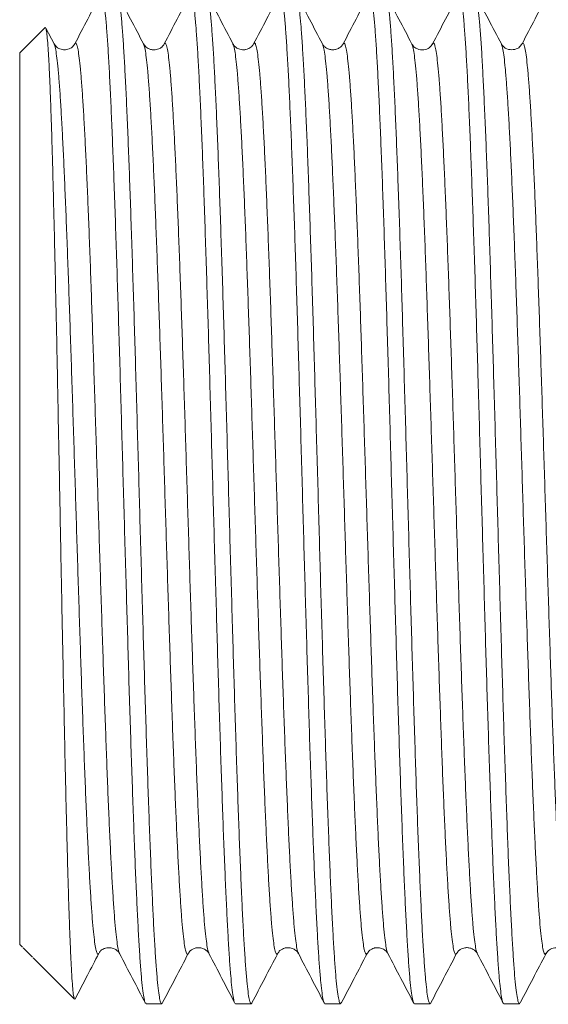
# Model space of a CAD drawing. Units: millimetres. Extents: x -199 to 532, y -216 to 444.
# Drawn here: x 45 to 56, y -176 to -156 of the extents above; entities that cross this region are included whole.
import ezdxf

# ---------------------------------------------------------------- set-up
doc = ezdxf.new("R2010")
doc.units = ezdxf.units.MM

msp = doc.modelspace()

# ---------------------------------------------------------------- linework, layer by layer
at = {"color": 7, "linetype": 'Continuous', "lineweight": 18}
for p, q in [((45.9, -156.356), (45.385, -156.871)), ((46.082, -156.688), (45.914, -156.366)), ((46.501, -156.694), (46.502, -156.693)), ((48.315, -156.689), (48.316, -156.689)), ((49.71, -156.694), (49.71, -156.696)), ((50.129, -156.693), (50.13, -156.692)), ((51.943, -156.696), (51.944, -156.694)), ((53.757, -156.697), (53.757, -156.696)), ((55.572, -156.694), (55.572, -156.694)), ((45.385, -174.971), (45.385, -156.871)), ((45.385, -174.971), (45.439, -175.025)), ((45.642, -175.228), (45.453, -175.04)), ((45.656, -175.242), (46.494, -176.08)), ((46.988, -175.155), (46.992, -175.146)), ((47.408, -175.15), (47.41, -175.151)), ((50.616, -175.151), (50.617, -175.149)), ((56.058, -175.146), (56.059, -175.145)), ((47.947, -176.171), (48.264, -176.171)), ((49.761, -176.171), (50.078, -176.171)), ((51.575, -176.171), (51.892, -176.171)), ((53.389, -176.171), (53.706, -176.171)), ((55.203, -176.171), (55.52, -176.171))]:
    msp.add_line(p, q, dxfattribs=at)
for points, knots in [([(47.022, -155.69), (46.936, -155.854), (46.763, -156.187), (46.589, -156.52), (46.501, -156.689)], [0, 0, 0, 0, 0.494353, 1, 1, 1, 1]), ([(47.024, -155.691), (47.026, -155.686), (47.036, -155.657), (47.053, -155.674), (47.078, -155.746), (47.102, -155.895), (47.126, -156.116), (47.151, -156.409), (47.175, -156.766), (47.2, -157.186), (47.224, -157.674), (47.248, -158.221), (47.272, -158.817), (47.297, -159.463), (47.321, -160.161), (47.346, -160.901), (47.37, -161.67), (47.394, -162.468), (47.419, -163.299), (47.443, -164.148), (47.467, -165.002), (47.491, -165.863), (47.516, -166.732), (47.541, -167.595), (47.565, -168.439), (47.589, -169.264), (47.613, -170.074), (47.638, -170.854), (47.663, -171.591), (47.687, -172.288), (47.711, -172.947), (47.735, -173.555), (47.76, -174.103), (47.784, -174.594), (47.808, -175.027), (47.833, -175.395), (47.857, -175.692), (47.882, -175.922), (47.906, -176.079), (47.928, -176.163), (47.941, -176.163), (47.947, -176.163)], [0, 0, 0, 0, 0.00494, 0.031727, 0.057758, 0.083789, 0.110576, 0.137364, 0.163395, 0.189426, 0.216213, 0.243, 0.269031, 0.295062, 0.321849, 0.348636, 0.374667, 0.400698, 0.427485, 0.454272, 0.480303, 0.506334, 0.533121, 0.559908, 0.585939, 0.61197, 0.638757, 0.665544, 0.691575, 0.717606, 0.744394, 0.771181, 0.797212, 0.823243, 0.85003, 0.876817, 0.902848, 0.928879, 0.955667, 0.982454, 1, 1, 1, 1]), ([(48.279, -176.148), (48.275, -176.157), (48.262, -176.185), (48.241, -176.149), (48.217, -176.046), (48.193, -175.868), (48.169, -175.623), (48.144, -175.305), (48.119, -174.919), (48.095, -174.473), (48.071, -173.968), (48.047, -173.4), (48.022, -172.778), (47.998, -172.113), (47.973, -171.405), (47.949, -170.651), (47.925, -169.863), (47.9, -169.054), (47.876, -168.223), (47.851, -167.368), (47.827, -166.503), (47.803, -165.641), (47.779, -164.782), (47.754, -163.922), (47.73, -163.077), (47.706, -162.26), (47.681, -161.469), (47.657, -160.702), (47.632, -159.973), (47.608, -159.292), (47.584, -158.658), (47.559, -158.07), (47.535, -157.539), (47.51, -157.072), (47.486, -156.667), (47.462, -156.325), (47.437, -156.051), (47.413, -155.85), (47.389, -155.723), (47.37, -155.666), (47.36, -155.676), (47.357, -155.679)], [0, 0, 0, 0, 0.014411, 0.041207, 0.068003, 0.094042, 0.120081, 0.146877, 0.173672, 0.199712, 0.225751, 0.252547, 0.279342, 0.305382, 0.331421, 0.358217, 0.385013, 0.411052, 0.437091, 0.463887, 0.490682, 0.516722, 0.542761, 0.569557, 0.596352, 0.622391, 0.64843, 0.675226, 0.702022, 0.728061, 0.7541, 0.780896, 0.807691, 0.833731, 0.85977, 0.886565, 0.913361, 0.9394, 0.96544, 0.992235, 1, 1, 1, 1]), ([(47.896, -156.689), (47.808, -156.521), (47.635, -156.189), (47.462, -155.856), (47.377, -155.693)], [0, 0, 0, 0, 0.506753, 1, 1, 1, 1]), ([(48.842, -155.679), (48.754, -155.847), (48.578, -156.184), (48.403, -156.521), (48.315, -156.689)], [0, 0, 0, 0, 0.500029, 1, 1, 1, 1]), ([(48.854, -155.678), (48.856, -155.676), (48.866, -155.665), (48.884, -155.719), (48.909, -155.841), (48.933, -156.039), (48.957, -156.308), (48.981, -156.648), (49.006, -157.049), (49.03, -157.513), (49.055, -158.041), (49.079, -158.626), (49.103, -159.258), (49.128, -159.935), (49.152, -160.663), (49.176, -161.428), (49.201, -162.218), (49.225, -163.033), (49.25, -163.878), (49.274, -164.737), (49.298, -165.596), (49.322, -166.457), (49.347, -167.323), (49.372, -168.179), (49.396, -169.01), (49.42, -169.821), (49.444, -170.61), (49.469, -171.366), (49.493, -172.076), (49.517, -172.744), (49.542, -173.368), (49.566, -173.939), (49.591, -174.448), (49.615, -174.897), (49.639, -175.286), (49.664, -175.608), (49.688, -175.857), (49.712, -176.037), (49.736, -176.15), (49.753, -176.163), (49.761, -176.17)], [0, 0, 0, 0, 0.00648, 0.033722, 0.060195, 0.086668, 0.11391, 0.141153, 0.167626, 0.194099, 0.221342, 0.248584, 0.275057, 0.30153, 0.328773, 0.356015, 0.382488, 0.408961, 0.436203, 0.463446, 0.489919, 0.516392, 0.543634, 0.570876, 0.597349, 0.623822, 0.651064, 0.678307, 0.70478, 0.731253, 0.758495, 0.785738, 0.812211, 0.838684, 0.865926, 0.893169, 0.919642, 0.946115, 0.973357, 1, 1, 1, 1]), ([(50.093, -176.152), (50.091, -176.157), (50.082, -176.185), (50.064, -176.166), (50.039, -176.09), (50.015, -175.936), (49.991, -175.714), (49.966, -175.419), (49.942, -175.056), (49.917, -174.631), (49.893, -174.146), (49.869, -173.596), (49.844, -172.992), (49.82, -172.343), (49.796, -171.649), (49.771, -170.908), (49.747, -170.13), (49.723, -169.33), (49.698, -168.507), (49.674, -167.657), (49.649, -166.794), (49.625, -165.933), (49.601, -165.072), (49.576, -164.209), (49.552, -163.359), (49.528, -162.534), (49.504, -161.734), (49.479, -160.955), (49.454, -160.213), (49.43, -159.518), (49.406, -158.867), (49.382, -158.261), (49.357, -157.711), (49.333, -157.224), (49.309, -156.797), (49.284, -156.432), (49.26, -156.135), (49.235, -155.91), (49.211, -155.758), (49.19, -155.677), (49.176, -155.679), (49.171, -155.68)], [0, 0, 0, 0, 0.004862, 0.031675, 0.058489, 0.084545, 0.110601, 0.137414, 0.164227, 0.190283, 0.21634, 0.243153, 0.269966, 0.296022, 0.322078, 0.348891, 0.375705, 0.401761, 0.427817, 0.45463, 0.481443, 0.507499, 0.533555, 0.560368, 0.587181, 0.613237, 0.639293, 0.666106, 0.692919, 0.718976, 0.745032, 0.771845, 0.798658, 0.824714, 0.85077, 0.877583, 0.904396, 0.930453, 0.956509, 0.983322, 1, 1, 1, 1]), ([(49.71, -156.689), (49.622, -156.521), (49.447, -156.184), (49.271, -155.848), (49.184, -155.679)], [0, 0, 0, 0, 0.499968, 1, 1, 1, 1]), ([(50.649, -155.692), (50.563, -155.856), (50.39, -156.188), (50.217, -156.52), (50.129, -156.689)], [0, 0, 0, 0, 0.49318, 1, 1, 1, 1]), ([(50.652, -155.694), (50.656, -155.686), (50.667, -155.657), (50.686, -155.683), (50.711, -155.772), (50.736, -155.94), (50.76, -156.175), (50.784, -156.479), (50.808, -156.853), (50.833, -157.292), (50.857, -157.789), (50.881, -158.342), (50.906, -158.955), (50.93, -159.619), (50.955, -160.32), (50.979, -161.061), (51.003, -161.844), (51.028, -162.656), (51.052, -163.484), (51.077, -164.328), (51.101, -165.192), (51.125, -166.062), (51.15, -166.922), (51.174, -167.775), (51.198, -168.623), (51.223, -169.452), (51.247, -170.247), (51.271, -171.013), (51.296, -171.749), (51.32, -172.443), (51.344, -173.084), (51.369, -173.676), (51.393, -174.217), (51.418, -174.699), (51.442, -175.113), (51.466, -175.464), (51.491, -175.749), (51.515, -175.965), (51.539, -176.102), (51.559, -176.17), (51.571, -176.163), (51.575, -176.161)], [0, 0, 0, 0, 0.010826, 0.036855, 0.06364, 0.090425, 0.116454, 0.142483, 0.169268, 0.196053, 0.222082, 0.248111, 0.274896, 0.301682, 0.327711, 0.35374, 0.380525, 0.40731, 0.43334, 0.459369, 0.486154, 0.512939, 0.538968, 0.564997, 0.591783, 0.618568, 0.644597, 0.670626, 0.697411, 0.724196, 0.750225, 0.776254, 0.80304, 0.829825, 0.855854, 0.881883, 0.908668, 0.935453, 0.961482, 0.987511, 1, 1, 1, 1]), ([(51.908, -176.148), (51.902, -176.159), (51.888, -176.184), (51.866, -176.139), (51.842, -176.028), (51.817, -175.841), (51.793, -175.583), (51.769, -175.258), (51.744, -174.869), (51.72, -174.411), (51.696, -173.892), (51.672, -173.322), (51.647, -172.7), (51.622, -172.023), (51.598, -171.303), (51.574, -170.551), (51.55, -169.766), (51.525, -168.947), (51.5, -168.106), (51.476, -167.257), (51.452, -166.399), (51.428, -165.529), (51.403, -164.662), (51.379, -163.813), (51.355, -162.977), (51.33, -162.156), (51.306, -161.361), (51.281, -160.606), (51.257, -159.888), (51.233, -159.207), (51.209, -158.574), (51.184, -157.999), (51.16, -157.479), (51.135, -157.015), (51.111, -156.616), (51.087, -156.286), (51.062, -156.024), (51.038, -155.828), (51.013, -155.712), (50.996, -155.663), (50.987, -155.674), (50.985, -155.676)], [0, 0, 0, 0, 0.019377, 0.045396, 0.071414, 0.098189, 0.124963, 0.150982, 0.177, 0.203774, 0.230549, 0.256567, 0.282585, 0.309359, 0.336134, 0.362152, 0.38817, 0.414945, 0.441719, 0.467737, 0.493756, 0.52053, 0.547305, 0.573323, 0.599342, 0.626116, 0.65289, 0.678909, 0.704927, 0.731702, 0.758476, 0.784495, 0.810513, 0.837287, 0.864062, 0.89008, 0.916099, 0.942873, 0.969647, 0.995666, 1, 1, 1, 1]), ([(51.524, -156.688), (51.436, -156.52), (51.263, -156.188), (51.09, -155.856), (51.004, -155.692)], [0, 0, 0, 0, 0.506889, 1, 1, 1, 1]), ([(52.47, -155.679), (52.382, -155.847), (52.206, -156.184), (52.031, -156.52), (51.943, -156.689)], [0, 0, 0, 0, 0.500034, 1, 1, 1, 1]), ([(52.482, -155.679), (52.484, -155.677), (52.495, -155.667), (52.514, -155.725), (52.538, -155.851), (52.562, -156.056), (52.587, -156.331), (52.611, -156.671), (52.635, -157.076), (52.66, -157.548), (52.684, -158.081), (52.708, -158.665), (52.733, -159.298), (52.757, -159.986), (52.782, -160.716), (52.806, -161.477), (52.83, -162.268), (52.855, -163.093), (52.879, -163.938), (52.903, -164.79), (52.927, -165.649), (52.952, -166.519), (52.977, -167.384), (53.001, -168.231), (53.025, -169.062), (53.049, -169.878), (53.074, -170.665), (53.098, -171.412), (53.123, -172.12), (53.147, -172.79), (53.171, -173.411), (53.196, -173.972), (53.22, -174.478), (53.245, -174.927), (53.269, -175.311), (53.293, -175.625), (53.318, -175.871), (53.342, -176.047), (53.366, -176.153), (53.381, -176.163), (53.389, -176.168)], [0, 0, 0, 0, 0.008658, 0.035131, 0.061604, 0.088846, 0.116089, 0.142562, 0.169035, 0.196277, 0.22352, 0.249993, 0.276466, 0.303708, 0.33095, 0.357423, 0.383896, 0.411138, 0.43838, 0.464853, 0.491327, 0.518569, 0.545811, 0.572284, 0.598757, 0.626, 0.653242, 0.679715, 0.706188, 0.73343, 0.760673, 0.787146, 0.813619, 0.840861, 0.868104, 0.894577, 0.92105, 0.948292, 0.975534, 1, 1, 1, 1]), ([(53.721, -176.152), (53.72, -176.156), (53.711, -176.184), (53.693, -176.168), (53.669, -176.098), (53.644, -175.948), (53.62, -175.729), (53.596, -175.442), (53.571, -175.084), (53.547, -174.66), (53.523, -174.177), (53.499, -173.637), (53.474, -173.037), (53.449, -172.385), (53.425, -171.693), (53.401, -170.962), (53.377, -170.187), (53.352, -169.381), (53.328, -168.558), (53.303, -167.717), (53.279, -166.855), (53.255, -165.987), (53.23, -165.126), (53.206, -164.27), (53.181, -163.419), (53.157, -162.585), (53.133, -161.783), (53.109, -161.01), (53.084, -160.264), (53.059, -159.559), (53.035, -158.907), (53.011, -158.303), (52.987, -157.748), (52.962, -157.252), (52.938, -156.822), (52.914, -156.456), (52.89, -156.154), (52.865, -155.922), (52.84, -155.766), (52.818, -155.68), (52.805, -155.679), (52.799, -155.679)], [0, 0, 0, 0, 0.004269, 0.030305, 0.057096, 0.083888, 0.109924, 0.135959, 0.162751, 0.189543, 0.215578, 0.241613, 0.268405, 0.295197, 0.321232, 0.347268, 0.374059, 0.400851, 0.426887, 0.452922, 0.479714, 0.506506, 0.532541, 0.558576, 0.585368, 0.61216, 0.638195, 0.664231, 0.691023, 0.717814, 0.74385, 0.769885, 0.796677, 0.823469, 0.849504, 0.875539, 0.902331, 0.929123, 0.955158, 0.981194, 1, 1, 1, 1]), ([(53.338, -156.69), (53.25, -156.521), (53.075, -156.185), (52.899, -155.848), (52.811, -155.68)], [0, 0, 0, 0, 0.499967, 1, 1, 1, 1]), ([(54.276, -155.693), (54.191, -155.857), (54.018, -156.189), (53.845, -156.521), (53.757, -156.689)], [0, 0, 0, 0, 0.493194, 1, 1, 1, 1]), ([(54.28, -155.695), (54.284, -155.686), (54.296, -155.657), (54.317, -155.687), (54.341, -155.782), (54.365, -155.953), (54.389, -156.192), (54.414, -156.503), (54.439, -156.882), (54.463, -157.322), (54.487, -157.821), (54.511, -158.384), (54.536, -159.001), (54.56, -159.661), (54.584, -160.365), (54.609, -161.116), (54.633, -161.901), (54.657, -162.707), (54.682, -163.536), (54.706, -164.389), (54.73, -165.254), (54.755, -166.115), (54.779, -166.975), (54.804, -167.836), (54.828, -168.683), (54.852, -169.502), (54.876, -170.296), (54.901, -171.066), (54.926, -171.8), (54.95, -172.484), (54.974, -173.123), (54.998, -173.716), (55.023, -174.253), (55.047, -174.726), (55.072, -175.137), (55.096, -175.487), (55.12, -175.767), (55.145, -175.975), (55.169, -176.109), (55.189, -176.172), (55.2, -176.164), (55.203, -176.162)], [0, 0, 0, 0, 0.012473, 0.039252, 0.06603, 0.092052, 0.118074, 0.144852, 0.17163, 0.197652, 0.223674, 0.250452, 0.27723, 0.303252, 0.329274, 0.356053, 0.382831, 0.408853, 0.434875, 0.461653, 0.488431, 0.514453, 0.540475, 0.567253, 0.594031, 0.620053, 0.646075, 0.672853, 0.699632, 0.725654, 0.751676, 0.778454, 0.805232, 0.831254, 0.857276, 0.884054, 0.910832, 0.936854, 0.962877, 0.989655, 1, 1, 1, 1]), ([(55.535, -176.149), (55.53, -176.158), (55.517, -176.185), (55.496, -176.144), (55.472, -176.037), (55.447, -175.856), (55.422, -175.604), (55.398, -175.281), (55.374, -174.894), (55.35, -174.446), (55.325, -173.931), (55.3, -173.359), (55.276, -172.74), (55.252, -172.073), (55.228, -171.355), (55.203, -170.599), (55.179, -169.816), (55.155, -169.006), (55.131, -168.166), (55.106, -167.31), (55.082, -166.452), (55.057, -165.591), (55.033, -164.724), (55.009, -163.865), (54.984, -163.029), (54.96, -162.213), (54.935, -161.416), (54.911, -160.652), (54.887, -159.932), (54.863, -159.254), (54.838, -158.617), (54.813, -158.033), (54.789, -157.51), (54.765, -157.047), (54.741, -156.642), (54.716, -156.304), (54.692, -156.038), (54.667, -155.84), (54.643, -155.718), (54.625, -155.664), (54.615, -155.675), (54.613, -155.677)], [0, 0, 0, 0, 0.015934, 0.042744, 0.068797, 0.09485, 0.12166, 0.14847, 0.174522, 0.200575, 0.227385, 0.254195, 0.280248, 0.306301, 0.333111, 0.359921, 0.385974, 0.412027, 0.438837, 0.465647, 0.4917, 0.517753, 0.544563, 0.571373, 0.597426, 0.623479, 0.650289, 0.677099, 0.703152, 0.729205, 0.756015, 0.782824, 0.808877, 0.83493, 0.86174, 0.88855, 0.914603, 0.940656, 0.967466, 0.994276, 1, 1, 1, 1]), ([(55.152, -156.689), (55.064, -156.521), (54.891, -156.189), (54.718, -155.857), (54.633, -155.693)], [0, 0, 0, 0, 0.507044, 1, 1, 1, 1]), ([(56.099, -155.677), (56.011, -155.845), (55.835, -156.182), (55.66, -156.519), (55.572, -156.687)], [0, 0, 0, 0, 0.50003, 1, 1, 1, 1]), ([(46.496, -176.078), (46.495, -176.078), (46.49, -176.08), (46.479, -176.03), (46.464, -175.916), (46.448, -175.72), (46.432, -175.453), (46.416, -175.117), (46.399, -174.718), (46.383, -174.26), (46.367, -173.737), (46.351, -173.159), (46.335, -172.536), (46.319, -171.87), (46.303, -171.154), (46.287, -170.403), (46.271, -169.63), (46.254, -168.834), (46.238, -168.01), (46.222, -167.174), (46.206, -166.34), (46.19, -165.507), (46.174, -164.67), (46.157, -163.845), (46.142, -163.046), (46.126, -162.271), (46.109, -161.516), (46.093, -160.796), (46.077, -160.122), (46.061, -159.492), (46.045, -158.903), (46.029, -158.368), (46.013, -157.895), (45.997, -157.479), (45.981, -157.122), (45.964, -156.83), (45.948, -156.607), (45.932, -156.452), (45.916, -156.359), (45.905, -156.357), (45.9, -156.356)], [0, 0, 0, 0, 0.005504, 0.028418, 0.055685, 0.082952, 0.111018, 0.139083, 0.166217, 0.193352, 0.221283, 0.249214, 0.276185, 0.303157, 0.330923, 0.358688, 0.385479, 0.412269, 0.439849, 0.467429, 0.494036, 0.520644, 0.548035, 0.575427, 0.601856, 0.628285, 0.655493, 0.6827, 0.708955, 0.73521, 0.762238, 0.789266, 0.815351, 0.841437, 0.868289, 0.895141, 0.921061, 0.946981, 0.973662, 1, 1, 1, 1]), ([(46.501, -156.688), (46.485, -156.712), (46.456, -156.755), (46.393, -156.789), (46.342, -156.804), (46.292, -156.808), (46.241, -156.804), (46.19, -156.789), (46.127, -156.755), (46.098, -156.712), (46.082, -156.688)], [0, 0, 0, 0, 0.191479, 0.337424, 0.440535, 0.502071, 0.56337, 0.665722, 0.810362, 1, 1, 1, 1]), ([(46.082, -156.696), (46.085, -156.7), (46.096, -156.714), (46.115, -156.804), (46.139, -156.964), (46.163, -157.189), (46.187, -157.474), (46.211, -157.817), (46.234, -158.216), (46.258, -158.667), (46.282, -159.167), (46.306, -159.715), (46.33, -160.305), (46.354, -160.934), (46.378, -161.597), (46.402, -162.289), (46.426, -163.007), (46.45, -163.744), (46.474, -164.497), (46.498, -165.259), (46.522, -166.026), (46.545, -166.792), (46.569, -167.552), (46.593, -168.3), (46.617, -169.033), (46.641, -169.744), (46.665, -170.429), (46.689, -171.083), (46.713, -171.701), (46.737, -172.281), (46.761, -172.816), (46.785, -173.303), (46.809, -173.74), (46.833, -174.124), (46.857, -174.452), (46.88, -174.72), (46.904, -174.928), (46.928, -175.075), (46.952, -175.157), (46.973, -175.182), (46.985, -175.154), (46.989, -175.144)], [0, 0, 0, 0, 0.01007, 0.036437, 0.062805, 0.089172, 0.115539, 0.141906, 0.168273, 0.194641, 0.221008, 0.247375, 0.273742, 0.30011, 0.326477, 0.352844, 0.379211, 0.405578, 0.431946, 0.458313, 0.48468, 0.511047, 0.537415, 0.563782, 0.590149, 0.616516, 0.642883, 0.669251, 0.695618, 0.721985, 0.748352, 0.774719, 0.801087, 0.827455, 0.853821, 0.880188, 0.906556, 0.932924, 0.95929, 0.985658, 1, 1, 1, 1]), ([(46.502, -156.693), (46.508, -156.683), (46.522, -156.66), (46.544, -156.701), (46.568, -156.801), (46.592, -156.964), (46.616, -157.189), (46.64, -157.474), (46.664, -157.817), (46.688, -158.216), (46.712, -158.667), (46.736, -159.167), (46.76, -159.715), (46.784, -160.305), (46.808, -160.934), (46.832, -161.597), (46.855, -162.289), (46.879, -163.007), (46.903, -163.744), (46.927, -164.497), (46.951, -165.259), (46.975, -166.026), (46.999, -166.792), (47.023, -167.552), (47.047, -168.3), (47.071, -169.033), (47.095, -169.744), (47.119, -170.429), (47.143, -171.083), (47.166, -171.701), (47.19, -172.281), (47.214, -172.816), (47.238, -173.303), (47.262, -173.74), (47.286, -174.124), (47.31, -174.452), (47.334, -174.72), (47.358, -174.929), (47.382, -175.07), (47.399, -175.143), (47.407, -175.149), (47.408, -175.15)], [0, 0, 0, 0, 0.020839, 0.047234, 0.073629, 0.100024, 0.126419, 0.152814, 0.179208, 0.205603, 0.231998, 0.258393, 0.284788, 0.311182, 0.337578, 0.363973, 0.390367, 0.416762, 0.443157, 0.469552, 0.495947, 0.522342, 0.548736, 0.575131, 0.601527, 0.627921, 0.654316, 0.68071, 0.707106, 0.733501, 0.759895, 0.78629, 0.812685, 0.83908, 0.865475, 0.89187, 0.918264, 0.944659, 0.971055, 0.997449, 1, 1, 1, 1]), ([(48.316, -156.688), (48.3, -156.711), (48.273, -156.751), (48.213, -156.787), (48.159, -156.803), (48.114, -156.808), (48.07, -156.806), (48.01, -156.793), (47.938, -156.753), (47.911, -156.712), (47.896, -156.689)], [0, 0, 0, 0, 0.178071, 0.319396, 0.426354, 0.499983, 0.54948, 0.6008, 0.779204, 1, 1, 1, 1]), ([(47.896, -156.697), (47.901, -156.704), (47.913, -156.725), (47.933, -156.828), (47.957, -157), (47.981, -157.236), (48.005, -157.532), (48.029, -157.885), (48.053, -158.294), (48.077, -158.754), (48.101, -159.264), (48.125, -159.82), (48.148, -160.417), (48.172, -161.052), (48.196, -161.721), (48.22, -162.418), (48.244, -163.14), (48.268, -163.88), (48.292, -164.635), (48.316, -165.398), (48.34, -166.165), (48.364, -166.931), (48.388, -167.689), (48.412, -168.435), (48.436, -169.164), (48.46, -169.871), (48.483, -170.551), (48.507, -171.198), (48.531, -171.81), (48.555, -172.382), (48.579, -172.908), (48.603, -173.387), (48.627, -173.814), (48.651, -174.188), (48.675, -174.505), (48.699, -174.763), (48.723, -174.959), (48.747, -175.095), (48.771, -175.164), (48.789, -175.181), (48.8, -175.153), (48.803, -175.146)], [0, 0, 0, 0, 0.014472, 0.040868, 0.067263, 0.093658, 0.120052, 0.146447, 0.172842, 0.199238, 0.225632, 0.252027, 0.278422, 0.304817, 0.331212, 0.357607, 0.384001, 0.410396, 0.436792, 0.463187, 0.489581, 0.515976, 0.542371, 0.568767, 0.595161, 0.621556, 0.647951, 0.674346, 0.700741, 0.727136, 0.75353, 0.779925, 0.806321, 0.832716, 0.85911, 0.885505, 0.9119, 0.938295, 0.96469, 0.991085, 1, 1, 1, 1]), ([(48.316, -156.689), (48.323, -156.68), (48.339, -156.661), (48.363, -156.714), (48.387, -156.826), (48.411, -157.001), (48.435, -157.236), (48.458, -157.532), (48.482, -157.885), (48.506, -158.294), (48.53, -158.754), (48.554, -159.264), (48.578, -159.82), (48.602, -160.417), (48.626, -161.052), (48.65, -161.721), (48.674, -162.418), (48.698, -163.14), (48.722, -163.88), (48.746, -164.635), (48.769, -165.398), (48.793, -166.165), (48.817, -166.931), (48.841, -167.689), (48.865, -168.435), (48.889, -169.164), (48.913, -169.871), (48.937, -170.551), (48.961, -171.198), (48.985, -171.81), (49.009, -172.382), (49.033, -172.908), (49.057, -173.387), (49.081, -173.814), (49.104, -174.188), (49.128, -174.505), (49.152, -174.763), (49.176, -174.958), (49.2, -175.094), (49.215, -175.132), (49.222, -175.151)], [0, 0, 0, 0, 0.025661, 0.052051, 0.078442, 0.104833, 0.131223, 0.157614, 0.184004, 0.210395, 0.236786, 0.263176, 0.289567, 0.315957, 0.342349, 0.368739, 0.39513, 0.42152, 0.447911, 0.474302, 0.500692, 0.527083, 0.553473, 0.579864, 0.606255, 0.632645, 0.659036, 0.685426, 0.711817, 0.738208, 0.764598, 0.790989, 0.817379, 0.843771, 0.870161, 0.896552, 0.922942, 0.949332, 0.975724, 1, 1, 1, 1]), ([(50.129, -156.688), (50.118, -156.706), (50.097, -156.739), (50.055, -156.77), (50.015, -156.79), (49.984, -156.8), (49.954, -156.805), (49.933, -156.807), (49.916, -156.807), (49.871, -156.805), (49.804, -156.786), (49.74, -156.737), (49.72, -156.705), (49.71, -156.689)], [0, 0, 0, 0, 0.1414164, 0.2555834, 0.3439753, 0.4294275, 0.4665572, 0.4906609, 0.5146945, 0.538661, 0.6909233, 0.8439583, 1, 1, 1, 1]), ([(49.71, -156.696), (49.716, -156.708), (49.73, -156.736), (49.752, -156.855), (49.775, -157.039), (49.799, -157.286), (49.823, -157.592), (49.847, -157.956), (49.871, -158.374), (49.895, -158.844), (49.919, -159.362), (49.943, -159.925), (49.967, -160.53), (49.991, -161.172), (50.015, -161.846), (50.039, -162.548), (50.063, -163.274), (50.086, -164.017), (50.11, -164.774), (50.134, -165.538), (50.158, -166.305), (50.182, -167.07), (50.206, -167.826), (50.23, -168.57), (50.254, -169.295), (50.278, -169.997), (50.302, -170.671), (50.326, -171.313), (50.35, -171.917), (50.374, -172.481), (50.398, -172.999), (50.421, -173.468), (50.445, -173.887), (50.469, -174.25), (50.493, -174.556), (50.517, -174.803), (50.541, -174.988), (50.565, -175.113), (50.589, -175.169), (50.606, -175.18), (50.615, -175.154), (50.616, -175.151)], [0, 0, 0, 0, 0.0192316, 0.0456501, 0.0720688, 0.0984866, 0.1249045, 0.1513226, 0.1777412, 0.2041595, 0.2305774, 0.2569954, 0.2834134, 0.3098322, 0.3362503, 0.3626683, 0.3890861, 0.4155045, 0.4419231, 0.4683409, 0.494759, 0.5211768, 0.5475955, 0.5740139, 0.6004317, 0.6268498, 0.6532677, 0.6796865, 0.7061047, 0.7325226, 0.7589405, 0.7853587, 0.8117774, 0.8381953, 0.8646134, 0.8910312, 0.9174496, 0.9438681, 0.9702861, 0.9967041, 1, 1, 1, 1]), ([(50.13, -156.692), (50.131, -156.688), (50.14, -156.661), (50.157, -156.672), (50.181, -156.728), (50.205, -156.854), (50.229, -157.039), (50.253, -157.286), (50.277, -157.592), (50.301, -157.956), (50.325, -158.374), (50.349, -158.844), (50.373, -159.362), (50.396, -159.925), (50.42, -160.53), (50.444, -161.172), (50.468, -161.846), (50.492, -162.548), (50.516, -163.274), (50.54, -164.017), (50.564, -164.774), (50.588, -165.538), (50.612, -166.305), (50.636, -167.07), (50.66, -167.826), (50.684, -168.57), (50.707, -169.295), (50.731, -169.997), (50.755, -170.671), (50.779, -171.313), (50.803, -171.917), (50.827, -172.481), (50.851, -172.999), (50.875, -173.468), (50.899, -173.887), (50.923, -174.25), (50.947, -174.556), (50.971, -174.803), (50.995, -174.987), (51.016, -175.106), (51.03, -175.135), (51.036, -175.147)], [0, 0, 0, 0, 0.00407, 0.030457, 0.056844, 0.083231, 0.109618, 0.136005, 0.162391, 0.188778, 0.215165, 0.241552, 0.267939, 0.294326, 0.320712, 0.3471, 0.373487, 0.399873, 0.42626, 0.452647, 0.479034, 0.505421, 0.531808, 0.558194, 0.584582, 0.610969, 0.637355, 0.663742, 0.690129, 0.716516, 0.742903, 0.76929, 0.795676, 0.822063, 0.84845, 0.874837, 0.901224, 0.92761, 0.953997, 0.980385, 1, 1, 1, 1]), ([(51.943, -156.688), (51.932, -156.706), (51.911, -156.739), (51.87, -156.77), (51.829, -156.79), (51.797, -156.8), (51.76, -156.807), (51.731, -156.808), (51.707, -156.806), (51.683, -156.803), (51.662, -156.798), (51.641, -156.791), (51.602, -156.774), (51.554, -156.737), (51.534, -156.705), (51.524, -156.689)], [0, 0, 0, 0, 0.140307, 0.253596, 0.341335, 0.426232, 0.475003, 0.510811, 0.546498, 0.58209, 0.61763, 0.653148, 0.688688, 0.842661, 1, 1, 1, 1]), ([(51.524, -156.69), (51.531, -156.709), (51.547, -156.747), (51.57, -156.884), (51.594, -157.079), (51.618, -157.337), (51.642, -157.654), (51.666, -158.028), (51.69, -158.456), (51.713, -158.934), (51.737, -159.461), (51.761, -160.033), (51.785, -160.645), (51.809, -161.292), (51.833, -161.972), (51.857, -162.679), (51.881, -163.408), (51.905, -164.154), (51.929, -164.912), (51.953, -165.678), (51.977, -166.445), (52.001, -167.208), (52.024, -167.963), (52.048, -168.703), (52.072, -169.425), (52.096, -170.122), (52.12, -170.79), (52.144, -171.426), (52.168, -172.023), (52.192, -172.579), (52.216, -173.088), (52.24, -173.549), (52.264, -173.957), (52.288, -174.31), (52.312, -174.606), (52.336, -174.841), (52.359, -175.015), (52.383, -175.129), (52.408, -175.173), (52.423, -175.178), (52.431, -175.152), (52.431, -175.152)], [0, 0, 0, 0, 0.024504, 0.050869, 0.077234, 0.103598, 0.129962, 0.156326, 0.182691, 0.209055, 0.235419, 0.261783, 0.288148, 0.314513, 0.340877, 0.367241, 0.393605, 0.41997, 0.446334, 0.472698, 0.499063, 0.525427, 0.551792, 0.578156, 0.60452, 0.630884, 0.657248, 0.683613, 0.709978, 0.736342, 0.762706, 0.78907, 0.815435, 0.841799, 0.868163, 0.894527, 0.920892, 0.947257, 0.973621, 0.999985, 1, 1, 1, 1]), ([(51.944, -156.694), (51.946, -156.688), (51.957, -156.66), (51.976, -156.677), (51.999, -156.747), (52.023, -156.883), (52.047, -157.079), (52.071, -157.337), (52.095, -157.654), (52.119, -158.028), (52.143, -158.456), (52.167, -158.934), (52.191, -159.461), (52.215, -160.033), (52.239, -160.645), (52.263, -161.292), (52.287, -161.972), (52.31, -162.679), (52.334, -163.408), (52.358, -164.154), (52.382, -164.912), (52.406, -165.678), (52.43, -166.445), (52.454, -167.208), (52.478, -167.963), (52.502, -168.703), (52.526, -169.425), (52.55, -170.122), (52.574, -170.79), (52.598, -171.426), (52.622, -172.023), (52.645, -172.579), (52.669, -173.088), (52.693, -173.549), (52.717, -173.957), (52.741, -174.31), (52.765, -174.606), (52.789, -174.842), (52.813, -175.014), (52.833, -175.118), (52.846, -175.138), (52.851, -175.146)], [0, 0, 0, 0, 0.0085473, 0.0349364, 0.0613254, 0.0877154, 0.1141048, 0.1404938, 0.1668828, 0.1932723, 0.219662, 0.2460512, 0.2724405, 0.2988292, 0.3252188, 0.3516086, 0.3779976, 0.4043869, 0.4307759, 0.4571656, 0.4835552, 0.5099441, 0.5363333, 0.5627224, 0.5891123, 0.6155017, 0.6418906, 0.6682798, 0.6946691, 0.721059, 0.7474481, 0.7738373, 0.8002263, 0.8266157, 0.8530056, 0.8793947, 0.9057838, 0.9321728, 0.9585624, 0.9849522, 1, 1, 1, 1]), ([(53.757, -156.689), (53.737, -156.717), (53.696, -156.774), (53.579, -156.816), (53.466, -156.803), (53.382, -156.755), (53.353, -156.712), (53.338, -156.69)], [0, 0, 0, 0, 0.222308, 0.460266, 0.717307, 0.854665, 1, 1, 1, 1]), ([(53.338, -156.692), (53.339, -156.693), (53.348, -156.7), (53.364, -156.772), (53.388, -156.912), (53.412, -157.122), (53.436, -157.391), (53.46, -157.719), (53.484, -158.102), (53.508, -158.539), (53.532, -159.027), (53.556, -159.562), (53.58, -160.142), (53.604, -160.76), (53.628, -161.414), (53.651, -162.099), (53.675, -162.81), (53.699, -163.543), (53.723, -164.292), (53.747, -165.052), (53.771, -165.818), (53.795, -166.584), (53.819, -167.346), (53.843, -168.099), (53.867, -168.836), (53.891, -169.554), (53.915, -170.246), (53.939, -170.909), (53.962, -171.537), (53.986, -172.127), (54.01, -172.675), (54.034, -173.176), (54.058, -173.627), (54.082, -174.025), (54.106, -174.368), (54.13, -174.653), (54.154, -174.878), (54.178, -175.041), (54.202, -175.14), (54.224, -175.18), (54.238, -175.158), (54.245, -175.148)], [0, 0, 0, 0, 0.002516, 0.028907, 0.055298, 0.081688, 0.108078, 0.134469, 0.16086, 0.187251, 0.213641, 0.240031, 0.266422, 0.292813, 0.319203, 0.345594, 0.371984, 0.398374, 0.424766, 0.451156, 0.477546, 0.503937, 0.530327, 0.556719, 0.583109, 0.609499, 0.63589, 0.66228, 0.688671, 0.715062, 0.741452, 0.767843, 0.794233, 0.820624, 0.847015, 0.873405, 0.899796, 0.926186, 0.952576, 0.978968, 1, 1, 1, 1]), ([(53.757, -156.696), (53.762, -156.687), (53.774, -156.661), (53.794, -156.686), (53.818, -156.767), (53.842, -156.914), (53.866, -157.122), (53.89, -157.391), (53.914, -157.719), (53.937, -158.102), (53.961, -158.539), (53.985, -159.027), (54.009, -159.562), (54.033, -160.142), (54.057, -160.76), (54.081, -161.414), (54.105, -162.099), (54.129, -162.81), (54.153, -163.543), (54.177, -164.292), (54.201, -165.052), (54.225, -165.818), (54.248, -166.584), (54.272, -167.346), (54.296, -168.099), (54.32, -168.836), (54.344, -169.554), (54.368, -170.246), (54.392, -170.909), (54.416, -171.537), (54.44, -172.127), (54.464, -172.675), (54.488, -173.176), (54.512, -173.627), (54.536, -174.025), (54.56, -174.368), (54.583, -174.653), (54.607, -174.879), (54.631, -175.038), (54.65, -175.127), (54.661, -175.141), (54.664, -175.145)], [0, 0, 0, 0, 0.013804, 0.040194, 0.066583, 0.092971, 0.11936, 0.145749, 0.172138, 0.198528, 0.224916, 0.251305, 0.277693, 0.304082, 0.330472, 0.356861, 0.383249, 0.409638, 0.436027, 0.462416, 0.488806, 0.515194, 0.541583, 0.567971, 0.594361, 0.62075, 0.647138, 0.673527, 0.699916, 0.726305, 0.752695, 0.779083, 0.805472, 0.83186, 0.85825, 0.884639, 0.911028, 0.937416, 0.963805, 0.990194, 1, 1, 1, 1]), ([(55.571, -156.688), (55.551, -156.716), (55.51, -156.774), (55.393, -156.815), (55.28, -156.802), (55.196, -156.754), (55.167, -156.712), (55.152, -156.69)], [0, 0, 0, 0, 0.221517, 0.459235, 0.716561, 0.854235, 1, 1, 1, 1]), ([(55.152, -156.696), (55.154, -156.698), (55.165, -156.709), (55.183, -156.793), (55.207, -156.947), (55.231, -157.167), (55.254, -157.446), (55.278, -157.784), (55.302, -158.178), (55.326, -158.625), (55.35, -159.121), (55.374, -159.665), (55.398, -160.251), (55.422, -160.877), (55.446, -161.537), (55.47, -162.227), (55.494, -162.942), (55.518, -163.678), (55.542, -164.429), (55.565, -165.191), (55.589, -165.957), (55.613, -166.724), (55.637, -167.484), (55.661, -168.234), (55.685, -168.968), (55.709, -169.682), (55.733, -170.369), (55.757, -171.026), (55.781, -171.648), (55.805, -172.23), (55.829, -172.769), (55.853, -173.262), (55.877, -173.704), (55.9, -174.092), (55.924, -174.424), (55.948, -174.698), (55.972, -174.912), (55.996, -175.065), (56.02, -175.152), (56.041, -175.181), (56.053, -175.156), (56.058, -175.146)], [0, 0, 0, 0, 0.007167, 0.033584, 0.060002, 0.08642, 0.112837, 0.139254, 0.165671, 0.192089, 0.218507, 0.244924, 0.271341, 0.297758, 0.324176, 0.350594, 0.377011, 0.403429, 0.429846, 0.456264, 0.482682, 0.509099, 0.535516, 0.561933, 0.588351, 0.614769, 0.641186, 0.667603, 0.69402, 0.720438, 0.746856, 0.773274, 0.799691, 0.826108, 0.852525, 0.878943, 0.905361, 0.931778, 0.958195, 0.984612, 1, 1, 1, 1]), ([(55.572, -156.694), (55.578, -156.684), (55.591, -156.66), (55.612, -156.695), (55.636, -156.789), (55.66, -156.948), (55.684, -157.167), (55.708, -157.446), (55.732, -157.784), (55.756, -158.178), (55.78, -158.625), (55.804, -159.121), (55.828, -159.665), (55.852, -160.251), (55.875, -160.877), (55.899, -161.537), (55.923, -162.227), (55.947, -162.942), (55.971, -163.678), (55.995, -164.429), (56.019, -165.191), (56.043, -165.957), (56.067, -166.724), (56.091, -167.484), (56.115, -168.234), (56.139, -168.968), (56.163, -169.682), (56.186, -170.369), (56.21, -171.026), (56.234, -171.648), (56.258, -172.23), (56.282, -172.769), (56.306, -173.262), (56.33, -173.704), (56.354, -174.092), (56.378, -174.424), (56.402, -174.698), (56.426, -174.913), (56.45, -175.061), (56.467, -175.138), (56.477, -175.146), (56.478, -175.148)], [0, 0, 0, 0, 0.01786, 0.044272, 0.070683, 0.097095, 0.123507, 0.149918, 0.17633, 0.202741, 0.229153, 0.255565, 0.281976, 0.308388, 0.334799, 0.361211, 0.387623, 0.414034, 0.440446, 0.466857, 0.493269, 0.519681, 0.546092, 0.572504, 0.598915, 0.625327, 0.651739, 0.678151, 0.704562, 0.730973, 0.757385, 0.783797, 0.810209, 0.83662, 0.863031, 0.889443, 0.915855, 0.942267, 0.968678, 0.995089, 1, 1, 1, 1]), ([(46.999, -175.135), (47, -175.132), (47.003, -175.127), (47.009, -175.119), (47.013, -175.112), (47.016, -175.109), (47.017, -175.107), (47.019, -175.104), (47.022, -175.101), (47.025, -175.097), (47.029, -175.093), (47.035, -175.087), (47.048, -175.077), (47.065, -175.066), (47.088, -175.056), (47.109, -175.05), (47.137, -175.04), (47.189, -175.033), (47.257, -175.037), (47.322, -175.061), (47.38, -175.107), (47.4, -175.139), (47.41, -175.156)], [0, 0, 0, 0, 0.023069, 0.038637, 0.044084, 0.046417, 0.048615, 0.050794, 0.053084, 0.058375, 0.065092, 0.073522, 0.096012, 0.164815, 0.26624, 0.396798, 0.504667, 0.576513, 0.636793, 0.756621, 0.877199, 1, 1, 1, 1]), ([(48.803, -175.152), (48.817, -175.132), (48.841, -175.095), (48.892, -175.062), (48.934, -175.045), (48.964, -175.038), (48.993, -175.034), (49.035, -175.034), (49.077, -175.041), (49.133, -175.061), (49.19, -175.101), (49.211, -175.135), (49.222, -175.153)], [0, 0, 0, 0, 0.165885, 0.296171, 0.392811, 0.443688, 0.47627, 0.54056, 0.604793, 0.669788, 0.830322, 1, 1, 1, 1]), ([(50.617, -175.153), (50.631, -175.132), (50.655, -175.095), (50.706, -175.062), (50.748, -175.045), (50.778, -175.038), (50.807, -175.034), (50.849, -175.034), (50.891, -175.041), (50.947, -175.061), (51.004, -175.101), (51.025, -175.135), (51.036, -175.153)], [0, 0, 0, 0, 0.165213, 0.295017, 0.391371, 0.442158, 0.47475, 0.539325, 0.603808, 0.669044, 0.830027, 1, 1, 1, 1]), ([(52.431, -175.153), (52.445, -175.132), (52.469, -175.095), (52.52, -175.062), (52.562, -175.045), (52.592, -175.038), (52.621, -175.034), (52.663, -175.034), (52.705, -175.041), (52.761, -175.061), (52.818, -175.101), (52.839, -175.135), (52.85, -175.153)], [0, 0, 0, 0, 0.165145, 0.294892, 0.391194, 0.441945, 0.47452, 0.539044, 0.603501, 0.668725, 0.829786, 1, 1, 1, 1]), ([(54.245, -175.152), (54.259, -175.131), (54.284, -175.093), (54.338, -175.059), (54.387, -175.041), (54.424, -175.034), (54.463, -175.033), (54.5, -175.037), (54.542, -175.047), (54.588, -175.069), (54.633, -175.103), (54.653, -175.135), (54.664, -175.152)], [0, 0, 0, 0, 0.1674323, 0.3003638, 0.4008402, 0.4697474, 0.5105499, 0.5522254, 0.6315658, 0.731935, 0.8542754, 1, 1, 1, 1]), ([(56.059, -175.152), (56.079, -175.125), (56.12, -175.067), (56.238, -175.026), (56.35, -175.039), (56.434, -175.087), (56.463, -175.13), (56.478, -175.152)], [0, 0, 0, 0, 0.221348, 0.458987, 0.71635, 0.854105, 1, 1, 1, 1]), ([(46.507, -176.077), (46.591, -175.916), (46.751, -175.608), (46.912, -175.3), (46.989, -175.153)], [0, 0, 0, 0, 0.522807, 1, 1, 1, 1]), ([(47.408, -175.153), (47.496, -175.321), (47.671, -175.658), (47.847, -175.994), (47.935, -176.163)], [0, 0, 0, 0, 0.499967, 1, 1, 1, 1]), ([(48.283, -176.15), (48.368, -175.986), (48.542, -175.654), (48.715, -175.322), (48.803, -175.153)], [0, 0, 0, 0, 0.49313, 1, 1, 1, 1]), ([(49.222, -175.153), (49.31, -175.321), (49.483, -175.653), (49.656, -175.985), (49.742, -176.149)], [0, 0, 0, 0, 0.506811, 1, 1, 1, 1]), ([(50.095, -176.154), (50.181, -175.989), (50.354, -175.656), (50.528, -175.323), (50.616, -175.155)], [0, 0, 0, 0, 0.494479, 1, 1, 1, 1]), ([(51.036, -175.153), (51.124, -175.321), (51.298, -175.655), (51.472, -175.988), (51.557, -176.153)], [0, 0, 0, 0, 0.505256, 1, 1, 1, 1]), ([(51.911, -176.149), (51.997, -175.985), (52.17, -175.653), (52.343, -175.32), (52.431, -175.152)], [0, 0, 0, 0, 0.493647, 1, 1, 1, 1]), ([(52.851, -175.153), (52.938, -175.322), (53.112, -175.654), (53.285, -175.987), (53.371, -176.151)], [0, 0, 0, 0, 0.5063229, 1, 1, 1, 1]), ([(53.723, -176.153), (53.809, -175.988), (53.983, -175.655), (54.157, -175.321), (54.245, -175.153)], [0, 0, 0, 0, 0.494828, 1, 1, 1, 1]), ([(54.664, -175.152), (54.752, -175.32), (54.925, -175.653), (55.099, -175.986), (55.185, -176.151)], [0, 0, 0, 0, 0.505761, 1, 1, 1, 1]), ([(55.538, -176.15), (55.624, -175.987), (55.797, -175.654), (55.97, -175.322), (56.058, -175.154)], [0, 0, 0, 0, 0.493369, 1, 1, 1, 1])]:
    msp.add_open_spline(points, degree=3, knots=knots, dxfattribs=at)

doc.saveas('drawing.dxf')
